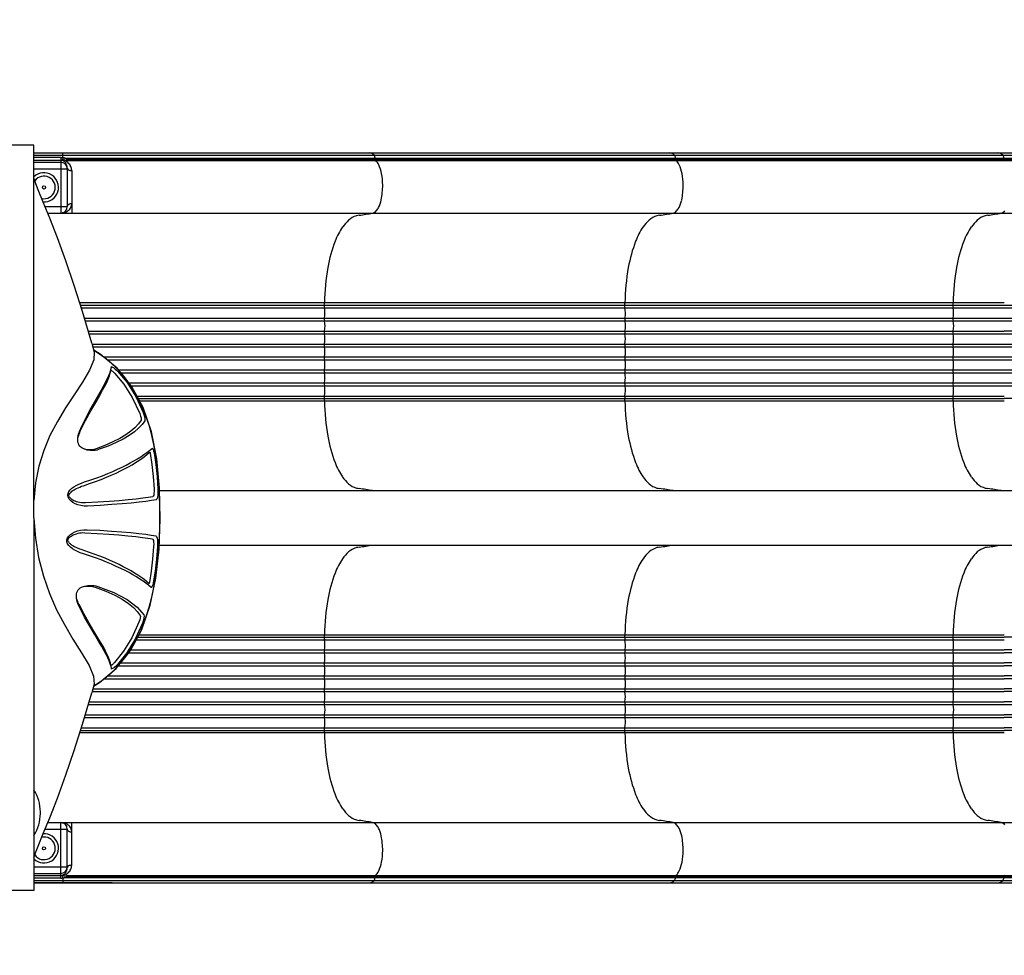
# Model space of a CAD drawing. Units: millimetres. Extents: x -1975 to 22145, y -242 to 15823.
# Drawn here: x 13915 to 15435, y 3845 to 5289 of the extents above; entities that cross this region are included whole.
import ezdxf

# ---------------------------------------------------------------- set-up
doc = ezdxf.new("R2010")
doc.units = ezdxf.units.MM
doc.layers.add('DiKom', color=7, linetype='Continuous')
doc.dimstyles.new('Qitele', dxfattribs={"dimscale": 85, "dimtxt": 4, "dimasz": 5, "dimexe": 4, "dimexo": 0, "dimgap": 3, "dimtad": 1, "dimdec": 0, "dimrnd": 10, "dimzin": 1, "dimtxsty": 'Standard', "dimblk": 'OBLIQUE', "dimcen": 5, "dimdle": 4, "dimclrd": 256, "dimclre": 256, "dimclrt": 256, "dimadec": 0, "dimazin": 0, "dimtfac": 1, "dimtdec": 0, "dimtmove": 0, "dimatfit": 3, "dimldrblk": 'OBLIQUE', "dimfxl": 6, "dimfxlon": 1, "dimlwd": 40, "dimlwe": 30, "dimarcsym": 0})

# ---------------------------------------------------------------- blocks, each defined once
blk = doc.blocks.new('A$C6A1776ED')
for points in [[(85.5, 351.9, 1), (28.5, 253.1, 1)], [(1305.5, 351.9, 1), (1248.5, 253.1, 1)]]:
    blk.add_hatch(color=256).paths.add_polyline_path(points)
at = {"color": 7, "linetype": 'Continuous'}
for p, q in [((152, 265), (152, 340)), ((152, 340), (212, 340)), ((212, 265), (212, 340)), ((637, 265), (637, 340)), ((637, 340), (697, 340)), ((697, 265), (697, 340)), ((1122, 340), (1182, 340)), ((1122, 265), (1122, 340)), ((1182, 265), (1182, 340)), ((92, 195), (92, 265)), ((92, 265), (1242, 265)), ((120, 265), (1214, 265)), ((1242, 195), (1242, 265)), ((210.8, 185), (213.2, 185)), ((666.9, 195), (1242, 195)), ((410.5, 102), (397, 105.6)), ((397, 105.6), (397, 105.6)), ((407.5, 102.8), (413.1, 94)), ((410.2, 102.1), (410.5, 102)), ((413.1, 94), (434.7, 68)), ((897.8, 66.5), (919.6, 92.6)), ((919.6, 92.6), (925.9, 102.6)), ((921.9, 96.9), (925.4, 102.5)), ((936.6, 105.5), (922.8, 101.8)), ((923.1, 101.9), (922.8, 101.8)), ((936.6, 105.5), (936.6, 105.5)), ((439.3, 76.2), (440.2, 76.4)), ((439.5, 75.8), (439.3, 76.2)), ((894.5, 76.3), (896.7, 75.9)), ((896.1, 76.2), (899.7, 75.5)), ((433.8, 75.3), (434.9, 75.5)), ((870.4, 44.2), (897.8, 66.5)), ((899.8, 75.5), (900.2, 75.4))]:
    blk.add_line(p, q, dxfattribs=at)
for p, q in [((152, 318.5), (57, 318.5)), ((212, 318.5), (637, 318.5)), ((697, 318.5), (1122, 318.5)), ((1182, 318.5), (1277, 318.5)), ((152, 286.5), (57, 286.5)), ((212, 286.5), (637, 286.5)), ((697, 286.5), (1122, 286.5)), ((1182, 286.5), (1277, 286.5))]:
    blk.add_line(p, q)
for points in [[(666.9, 195), (666.7, 195), (92, 195)], [(142, 195), (147.4, 193.6), (160.5, 188.7), (179.9, 180.6), (204.3, 170.6), (234.4, 158.8), (270.2, 145.8), (308.2, 132.7), (348.4, 119.9), (397, 105.6)], [(666.6, 195), (635.9, 192.6), (605.6, 187.7), (576.8, 180.4), (550.1, 171.1), (525.3, 160.2), (502.2, 148), (480, 134.8), (458.9, 121.5), (439.2, 109.9), (422.5, 102.9), (410.5, 102)], [(922.8, 101.8), (911, 102.6), (894.9, 109.2), (876.4, 120.2), (856.9, 133), (836.7, 146.2), (815.9, 158.7), (793.9, 170.2), (771, 179.8), (747, 187.4), (721.3, 192.5), (693.7, 195)], [(936.6, 105.5), (985.5, 119.8), (1025.6, 132.7), (1063.7, 145.7), (1099.4, 158.8), (1129.6, 170.5), (1154, 180.6), (1173.4, 188.7), (1186.5, 193.6), (1192, 195)], [(611.6, 118.6), (613.3, 123.5), (615.2, 128), (617.2, 132), (619.4, 135.5), (621.8, 138.6), (624.3, 141.2), (627.1, 143.1), (630.1, 144.1), (633.2, 144.1), (636.2, 143), (638.9, 141.1), (641.3, 138.5), (643.5, 135.4), (645.3, 131.8), (646.9, 127.7), (648.1, 123.2), (648.8, 118.2), (648.8, 112.7)], [(614.2, 110.8), (618, 122.1), (618.7, 124.1), (619.5, 126.1), (620.3, 128), (621.2, 129.9), (622, 131.6), (622.9, 133.2), (623.8, 134.7), (624.6, 136), (625.4, 137), (626.1, 138), (626.7, 138.8), (627.4, 139.5), (628, 140.1), (628.7, 140.7), (629.4, 141.3), (630.2, 141.8), (631, 142.3), (631.9, 142.6), (632.8, 142.7), (633.8, 142.4), (634.7, 141.9), (635.6, 141.2), (636.5, 140.4), (637.3, 139.5), (638.2, 138.4), (639, 137.2), (639.8, 135.9), (640.6, 134.4), (641.3, 132.8), (642, 131), (642.6, 129.1), (643.2, 126.9), (643.7, 124.6), (644, 122.1), (644.2, 119.3), (644.1, 116.3)], [(685.2, 112.1), (685.3, 117.6), (686, 122.7), (687.2, 127.3), (688.9, 131.4), (690.9, 135), (693.3, 138), (695.9, 140.4), (698.8, 142.1), (701.8, 142.7), (704.8, 142.3), (707.6, 140.9), (710.2, 138.9), (712.6, 136.4), (714.9, 133.3), (716.9, 129.8), (718.9, 125.9), (720.7, 121.5), (722.4, 116.8)], [(690, 115.6), (690, 118.8), (690.2, 121.8), (690.6, 124.5), (691.1, 127), (691.8, 129.2), (692.6, 131.3), (693.4, 133.2), (694.3, 134.8), (695.2, 136.3), (696.2, 137.7), (697.3, 138.8), (698.3, 139.8), (699.4, 140.6), (700.6, 141.1), (701.9, 141.1), (703.2, 140.6), (704.4, 139.8), (705.6, 138.8), (706.8, 137.6), (708, 136.3), (709.1, 134.7), (710.2, 133), (711.3, 131.1), (712.4, 129.1), (713.5, 126.8), (714.6, 124.2), (715.7, 121.4), (716.7, 118.4)], [(434.9, 75.5), (437.6, 76), (441.7, 77.2), (446.2, 78.9), (451, 80.9), (456.1, 83.4), (461.8, 86.5), (468.5, 90.3), (476.9, 95.3), (487.3, 101.6), (499.7, 108.9), (513.8, 116.9), (529.2, 124.9)], [(440.2, 76.4), (443.1, 77), (447.2, 78.2), (451.6, 79.8), (456.3, 81.9), (461.3, 84.3), (466.9, 87.3), (473.6, 91.1), (481.8, 96.1), (492.1, 102.3), (504.3, 109.6), (518.2, 117.5), (533.3, 125.4)], [(529.2, 124.9), (532.2, 126.2), (535.1, 127.3), (537.9, 128.2), (540.6, 128.8), (543.1, 129.3), (543.9, 129.4)], [(533.3, 125.4), (535.6, 126.5), (537.7, 127.4), (539.8, 128.1), (541.7, 128.6), (543.5, 129.1), (545.3, 129.5)], [(543.9, 129.4), (545.5, 129.5), (547.8, 129.5), (549.9, 129.3), (552, 128.8), (554, 128), (555.9, 126.8), (557.6, 125.3), (558.9, 123.6), (559.9, 121.8), (560.7, 120.1), (561.3, 118.3)], [(772.3, 114.8), (773, 117.1), (773.9, 119), (774.9, 120.8), (776.2, 122.6), (777.9, 124.2), (779.8, 125.5), (781.9, 126.4), (784, 127), (786.2, 127.2), (788.4, 127.3), (790.6, 127.1)], [(788.9, 127.2), (790.4, 127), (792.2, 126.5)], [(790.6, 127.1), (790.8, 127.1), (793.4, 126.7), (796, 126), (798.8, 125.2), (801.8, 124.1), (804.8, 122.8)], [(792.2, 126.5), (794.1, 125.9), (796.2, 125.2), (798.4, 124.4), (800.7, 123.4)], [(800.7, 123.4), (817.3, 115.2), (832.4, 107), (845.3, 99.6), (855.8, 93.5), (863.9, 88.9), (870.4, 85.4), (876.1, 82.6), (881.3, 80.2), (886.1, 78.4), (890.6, 77.1), (894.5, 76.3)], [(804.8, 122.8), (821.7, 114.6), (837, 106.4), (850.2, 98.9), (860.8, 92.8), (869, 88.1), (875.7, 84.6), (881.4, 81.7), (886.6, 79.4), (891.5, 77.5), (896.1, 76.2)], [(559.7, 13.9), (563, 17.9), (566.2, 22.1), (569.4, 26.6), (572.6, 31.4), (575.9, 36.6), (579.2, 42.2), (582.5, 48.2), (585.7, 54.4), (589, 61), (592.2, 67.9), (595.5, 75.2), (598.8, 83), (602, 91.3), (605.3, 100), (608.5, 109.1), (611.6, 118.6)], [(561.4, 116.7), (561.6, 114.7), (561.7, 112.6), (561.7, 110.6), (561.6, 108.5), (561.4, 106.5), (561.1, 104.5), (560.7, 102.6), (560.1, 100.7)], [(561.3, 118.3), (561.8, 116.2), (562.2, 114.1), (562.5, 111.9), (562.7, 109.7), (562.7, 107.3), (562.7, 104.8), (562.4, 102.1), (562, 99.3), (561.1, 96.2)], [(565.7, 17.4), (569, 21.3), (572.2, 25.4), (575.4, 29.8), (578.6, 34.5), (581.8, 39.6), (585.1, 45.1), (588.4, 50.9), (591.6, 57), (594.8, 63.5), (598.1, 70.3), (601.3, 77.5), (604.6, 85.2), (607.8, 93.3), (611.1, 101.8), (614.2, 110.8)], [(644.1, 116.3), (643.1, 97.2), (641.9, 79.6), (640.7, 63.8), (639.5, 49.8), (638.2, 37.8), (636.9, 27.5), (635.6, 19), (634.4, 12.1)], [(648.8, 112.7), (647.8, 93.3), (646.6, 75.4), (645.4, 59.3), (644.2, 45.2), (642.9, 32.9), (641.6, 22.5), (640.4, 13.9), (639.1, 6.9)], [(694.9, 6.5), (693.6, 13.5), (692.4, 22.1), (691.1, 32.5), (689.8, 44.7), (688.6, 58.8), (687.4, 74.8), (686.2, 92.7), (685.2, 112.1)], [(699.7, 11.6), (698.5, 18.5), (697.2, 27), (695.9, 37.3), (694.6, 49.3), (693.4, 63.2), (692.2, 79), (691, 96.5), (690, 115.6)], [(716.7, 118.4), (719.9, 109), (723.1, 100), (726.3, 91.4), (729.6, 83.2), (732.9, 75.6), (736.2, 68.3), (739.4, 61.5), (742.7, 55.2), (745.9, 49.2), (749.1, 43.5), (752.3, 38.2), (755.5, 33.2), (758.7, 28.5), (761.9, 24.1), (765.1, 20), (768.4, 16.2)], [(722.4, 116.8), (725.6, 107.2), (728.8, 98), (732.1, 89.3), (735.4, 81), (738.7, 73.2), (742, 65.9), (745.3, 58.9), (748.5, 52.5), (751.7, 46.4), (755, 40.6), (758.2, 35.1), (761.4, 30), (764.6, 25.3), (767.8, 20.8), (771, 16.6), (774.3, 12.7)], [(772.9, 94.2), (771.7, 97.3), (771.1, 100.3), (770.8, 103.2), (770.8, 105.8), (771, 108.2), (771.3, 110.5), (771.7, 112.8), (772.3, 114.8)], [(773.8, 98.8), (773.1, 100.5), (772.5, 102.4), (772.2, 104.3), (771.9, 106.4), (771.9, 108.4), (771.9, 110.6), (772.1, 112.8), (772.4, 114.9), (772.8, 116.4)], [(407.9, 102.7), (411.5, 97), (416.2, 90.3)], [(416.2, 90.3), (421.6, 83.2), (427.6, 76.2), (434.2, 69.3), (441.1, 62.8), (448.5, 56.6), (456.3, 50.7), (464.7, 45), (473.7, 39.7), (483.3, 34.6), (493.6, 29.7), (504.6, 25.2), (516.4, 21), (529, 17.1), (542.5, 13.6), (556.9, 10.5), (572.2, 7.7), (588.4, 5.4), (605.6, 3.6), (622.7, 2.2), (638, 1.4), (651.2, 0.9), (663.1, 0.7), (674.5, 0.6), (686.6, 0.7), (700.1, 1.1), (715.9, 1.8), (733, 3.1), (749.7, 4.9), (765.3, 7.1), (780.1, 9.8), (793.9, 12.8), (806.8, 16.3), (818.9, 20.1), (830.3, 24.3), (840.9, 28.8), (850.9, 33.6), (860.2, 38.7), (869, 44.1), (877.3, 49.8), (885.1, 55.8), (892.4, 62.1), (899.3, 68.7), (905.9, 75.8), (912, 83), (917.3, 90.1), (921.9, 96.9)], [(560.1, 100.7), (553.9, 84.1), (547.7, 70.2), (541.4, 58.6), (535.1, 49.2), (528.9, 41.5), (522.6, 35.5), (516.4, 31)], [(561.1, 96.2), (551.6, 71.4), (540.9, 51), (529.3, 35.5), (517.2, 25.3)], [(816.8, 24), (811.1, 28.1), (805.4, 33.4), (799.7, 40), (794.1, 48), (788.6, 57.3), (783.2, 68.1), (777.9, 80.4), (772.9, 94.2)], [(817.6, 29.7), (811.9, 33.7), (806.2, 39), (800.6, 45.5), (795, 53.3), (789.5, 62.5), (784.1, 73.2), (778.9, 85.3), (773.8, 98.8)], [(894.7, 76.2), (894.7, 76.2), (894.6, 75.9), (894.3, 75.4), (894.1, 75), (893.7, 74.5), (893.3, 73.9)], [(440.6, 66), (438.8, 67.8), (437.3, 69.5), (436, 71.1), (435, 72.4), (434.3, 73.6), (433.8, 74.5), (433.6, 75.1), (433.8, 75.3)], [(434.7, 68), (462.1, 45.9), (494.9, 28.4)], [(443.9, 70.4), (443.2, 71.1), (442.6, 71.8), (442, 72.4), (441.4, 73.1), (440.9, 73.7), (440.4, 74.4), (439.9, 75), (439.8, 75.2), (439.5, 75.8)], [(504.5, 27.6), (479.8, 38.8), (458.7, 51.6), (440.6, 66)], [(506.1, 32.9), (481.9, 43.9), (461.4, 56.5), (443.9, 70.4)], [(890, 70.2), (873.2, 56.2), (852.6, 43.1), (827.9, 31.6)], [(893.4, 65.8), (875.8, 51.3), (854.5, 37.9), (829.5, 26.3)], [(893.3, 73.9), (892.9, 73.3), (892.4, 72.7), (891.9, 72.1), (891.3, 71.4), (890.7, 70.8), (890, 70.2)], [(899.7, 73.6), (899, 72.4), (898, 71), (896.7, 69.4), (895.2, 67.7), (893.4, 65.8)], [(900.2, 75.4), (900.4, 75.2), (900.2, 74.5), (899.7, 73.6)], [(516.4, 31), (515, 30.7), (512.8, 30.9), (509.7, 31.6), (506.1, 32.9)], [(799.9, 13.6), (837.5, 26.5), (870.4, 44.2)], [(827.9, 31.6), (824.2, 30.3), (821.2, 29.6), (819, 29.4), (817.6, 29.7)], [(494.9, 28.4), (532.2, 15.5), (573.9, 6.7), (618.9, 1.8), (665.7, 0), (712.6, 1), (757.9, 5.3), (799.9, 13.6)], [(517.2, 25.3), (515.5, 24.9), (512.7, 25.1), (509, 26), (504.5, 27.6)], [(567.1, 16.8), (566.5, 16.9), (566, 17.1), (565.7, 17.3), (565.7, 17.4)], [(623, 10.2), (603.4, 11.8), (584.7, 14), (567.1, 16.8)], [(767, 15.5), (749.4, 12.9), (730.7, 10.9), (711.1, 9.5)], [(768.4, 16.2), (768.3, 16), (768, 15.8), (767.5, 15.7), (767, 15.5)], [(829.5, 26.3), (825, 24.7), (821.3, 23.8), (818.5, 23.6), (816.8, 24)], [(566.7, 10.8), (565.2, 11.1), (563.8, 11.4), (562.5, 11.9), (561.4, 12.3), (560.5, 12.8), (559.9, 13.2), (559.6, 13.6), (559.7, 13.9)], [(622.9, 4.2), (603.2, 5.8), (584.5, 8), (566.7, 10.8)], [(639.1, 6.9), (638.1, 5.7), (635.7, 4.8), (632.2, 4.3), (627.8, 4), (622.9, 4.2)], [(634.4, 12.1), (633.6, 11.2), (632, 10.6), (629.5, 10.2), (626.4, 10.1), (623, 10.2)], [(711.1, 3.6), (706.2, 3.5), (701.8, 3.8), (698.3, 4.4), (695.9, 5.3), (694.9, 6.5)], [(711.1, 9.5), (707.6, 9.5), (704.6, 9.7), (702.1, 10.1), (700.4, 10.8), (699.7, 11.6)], [(767.3, 9.5), (749.6, 6.9), (730.8, 4.9), (711.1, 3.6)], [(774.3, 12.7), (774.4, 12.3), (774.1, 11.9), (773.5, 11.5), (772.7, 11.1), (771.5, 10.6), (770.2, 10.2), (768.8, 9.8), (767.3, 9.5)]]:
    blk.add_lwpolyline(points, dxfattribs=at)
for centre in [(57, 302.5), (1277, 302.5)]:
    blk.add_circle(centre, 57)
for centre, radius, start, end in [((120, 262), 3, 90, 180), ((210.8, 247.1), 62.1, 237.0298, 270), ((213.2, 247.1), 62.1, 270, 302.9702)]:
    blk.add_arc(centre, radius, start, end, dxfattribs=at)
blk = doc.blocks.new('_Oblique')
at = {"color": 0, "linetype": 'ByBlock', "lineweight": -2}
blk.add_line((-0.5, -0.5), (0.5, 0.5), dxfattribs=at)
blk = doc.blocks.new('*D18')
at = {"layer": 'Defpoints', "color": 0, "transparency": 16777216}
for p in [(18251.1, 14518.4), (2940.5, 7384.9), (18251.1, 4694)]:
    blk.add_point(p, dxfattribs=at)
at = {"layer": 'DiKom', "lineweight": 30, "transparency": 16777216}
for p, q in [((2940.5, 14008.4), (2940.5, 14858.4)), ((18251.1, 14008.4), (18251.1, 14858.4))]:
    blk.add_line(p, q, dxfattribs=at)
at = {"layer": 'DiKom', "lineweight": 40, "transparency": 16777216}
blk.add_line((2600.5, 14518.4), (18591.1, 14518.4), dxfattribs=at)
at = {"layer": 'DiKom', "lineweight": 40, "transparency": 16777216, "xscale": 425, "yscale": 425, "zscale": 425, "rotation": 180}
blk.add_blockref('_Oblique', (2940.5, 14518.4), dxfattribs=at)
at = {"layer": 'DiKom', "lineweight": 40, "transparency": 16777216, "xscale": 425, "yscale": 425, "zscale": 425}
blk.add_blockref('_Oblique', (18251.1, 14518.4), dxfattribs=at)
at = {"layer": 'DiKom', "transparency": 16777216, "insert": (10344.1, 14964.3), "char_height": 365.5, "attachment_point": 5}
blk.add_mtext('15310', dxfattribs=at)
blk = doc.blocks.new('*D19')
at = {"layer": 'Defpoints', "color": 0, "transparency": 16777216}
for p in [(16247, 13766.8), (4490.4, 6955), (16247, 4800.2)]:
    blk.add_point(p, dxfattribs=at)
at = {"layer": 'DiKom', "lineweight": 30, "transparency": 16777216}
for p, q in [((4490.4, 13256.8), (4490.4, 14106.8)), ((16247, 13256.8), (16247, 14106.8))]:
    blk.add_line(p, q, dxfattribs=at)
at = {"layer": 'DiKom', "lineweight": 40, "transparency": 16777216}
blk.add_line((4150.4, 13766.8), (16587, 13766.8), dxfattribs=at)
at = {"layer": 'DiKom', "lineweight": 40, "transparency": 16777216, "xscale": 425, "yscale": 425, "zscale": 425, "rotation": 180}
blk.add_blockref('_Oblique', (4490.4, 13766.8), dxfattribs=at)
at = {"layer": 'DiKom', "lineweight": 40, "transparency": 16777216, "xscale": 425, "yscale": 425, "zscale": 425}
blk.add_blockref('_Oblique', (16247, 13766.8), dxfattribs=at)
at = {"layer": 'DiKom', "transparency": 16777216, "insert": (10368.7, 14212.7), "char_height": 365.5, "attachment_point": 5}
blk.add_mtext('11760', dxfattribs=at)

msp = doc.modelspace()

# ---------------------------------------------------------------- linework, layer by layer
at = {"color": 0}
for p, q in [((13936.6, 5083.2), (15503.4, 5083.2)), ((13936.6, 5079.6), (15511.1, 5079.6)), ((13981.1, 5075.2), (13981.1, 5083.2)), ((13978.1, 5075.9), (13936.6, 5075.9)), ((13936.6, 5071.8), (13978.1, 5071.8)), ((13936.6, 5068.7), (13978.1, 5068.7)), ((13978.1, 5075.9), (13978.1, 4990.3)), ((13981.1, 5075.2), (13980.5, 5072.9)), ((13987.3, 5071.7), (13984.4, 5071)), ((13984.8, 5075.2), (15512.8, 5075.2)), ((13986.1, 5073.6), (15512.9, 5073.6)), ((13987.3, 5071.7), (15513.6, 5071.7)), ((14463.3, 5075.2), (14463.5, 5073.6)), ((14927.1, 5075.2), (14927.3, 5073.6)), ((15433.8, 5075.2), (15434, 5073.6)), ((13936.6, 5058.8), (13988.1, 5058.8)), ((13988.1, 5058.8), (13988.1, 5000.3)), ((13994.9, 5055.9), (13994.9, 4990.3)), ((13953.8, 5000.3), (13988.1, 5000.3)), ((13957.9, 4990.3), (15508.8, 4990.3)), ((15434.6, 4852), (14007.5, 4852)), ((14008.7, 4848.2), (15434.6, 4848.2)), ((14010, 4844.3), (15434.6, 4844.3)), ((14014.8, 4828.3), (15434.6, 4828.3)), ((14016.1, 4824), (15434.6, 4824)), ((14020.6, 4808.3), (15434.6, 4808.3)), ((14021.9, 4804), (15434.3, 4804)), ((14026.5, 4788.3), (15434.6, 4788.3)), ((14027.6, 4784), (15434.6, 4784)), ((14044.3, 4768.3), (15434.6, 4768.3)), ((14049.9, 4764), (15434.6, 4764)), ((14066.8, 4748.3), (15434.6, 4748.3)), ((14070.8, 4744), (15434.6, 4744)), ((14083.2, 4728.3), (15434.6, 4728.3)), ((14086.2, 4724), (15434.6, 4724)), ((14095.8, 4708), (15434.6, 4708)), ((14097.9, 4704.2), (15434.6, 4704.2)), ((14099.8, 4700.4), (15434.6, 4700.4)), ((16002.7, 4704.4), (15434.2, 4704.4)), ((14130.1, 4562), (15934.3, 4562)), ((14129.5, 4478.1), (15934.3, 4478.1)), ((14094.7, 4332), (15434.6, 4332)), ((14096.8, 4335.9), (15434.6, 4335.9)), ((14098.9, 4339.7), (15434.6, 4339.7)), ((16002.7, 4335.7), (15434.2, 4335.7)), ((14082.9, 4311.8), (15434.6, 4311.8)), ((14086.2, 4316.1), (15434.6, 4316.1)), ((14066.8, 4291.8), (15434.6, 4291.8)), ((14070.3, 4296.1), (15434.6, 4296.1)), ((14044.4, 4271.8), (15434.6, 4271.8)), ((14049.6, 4276.1), (15434.6, 4276.1)), ((14027.6, 4256.1), (15434.6, 4256.1)), ((14026.5, 4251.8), (15434.6, 4251.8)), ((14020.6, 4231.8), (15434.6, 4231.8)), ((14021.9, 4236.1), (15434.3, 4236.1)), ((14014.8, 4211.8), (15434.6, 4211.8)), ((14016.1, 4216.1), (15434.6, 4216.1)), ((14010, 4195.8), (15434.6, 4195.8)), ((15434.6, 4188.1), (14007.5, 4188.1)), ((14008.7, 4191.9), (15434.6, 4191.9)), ((13957.9, 4049.7), (15508.8, 4049.7)), ((13978.1, 3964.2), (13978.1, 4049.7)), ((13994.9, 3984.2), (13994.9, 4049.7)), ((13953.8, 4039.7), (13988.1, 4039.7)), ((13988.1, 3981.3), (13988.1, 4039.7)), ((13936.6, 3981.3), (13988.1, 3981.3)), ((13936.6, 3971.4), (13978.1, 3971.4)), ((13936.6, 3968.3), (13978.1, 3968.3)), ((13981.1, 3964.9), (13980.5, 3967.2)), ((13987.3, 3968.3), (13984.4, 3969)), ((13987.3, 3968.3), (15513.6, 3968.3)), ((13978.1, 3964.2), (13936.6, 3964.2)), ((13936.6, 3960.5), (15511.1, 3960.5)), ((14057.5, 3956.9), (13936.6, 3956.9)), ((13936.6, 3956.9), (15503.4, 3956.9)), ((13981.1, 3964.9), (13981.1, 3956.9)), ((13984.8, 3964.9), (15512.8, 3964.9)), ((13986.1, 3966.4), (15512.9, 3966.4)), ((14463.3, 3964.9), (14463.5, 3966.5)), ((14927.1, 3964.9), (14927.3, 3966.5)), ((15433.8, 3964.9), (15434, 3966.5))]:
    msp.add_line(p, q, dxfattribs=at)
for centre in [(13952.1, 5030), (13952.1, 4010)]:
    msp.add_circle(centre, 2.5, dxfattribs=at)
for centre, radius, start, end in [((14453.7, 5072.8), 10.4, 40.4889, 88.5479), ((14455.3, 5074.8), 7.98, 3.3001, 37.121), ((14917.6, 5072.8), 10.4, 40.4889, 88.5479), ((14919.2, 5074.8), 7.98, 3.3001, 37.121), ((15424.2, 5072.8), 10.4, 40.4889, 88.5479), ((15425.8, 5074.8), 7.98, 3.3001, 37.121), ((13978.2, 5045.5), 30.4, 77.5752, 90.188), ((13978.1, 5062.4), 9.43, 67.5218, 89.9465), ((13978.1, 5058.8), 9.98, 0.1094, 90.1091), ((13977.4, 5073.6), 3.18, 322.4098, 347.5015), ((13981.5, 5071.9), 0.854, 285.7975, 306.486), ((13983.2, 5076.1), 5.25, 253.7406, 283.6654), ((13975.9, 5060.9), 11.8, 39.1447, 60.1658), ((13980.8, 5072.9), 2.01, 306.486, 314.4051), ((13979.1, 5074.6), 4.41, 314.3379, 320.5382), ((13973.5, 5079.2), 11.6, 320.619, 326.768), ((13943.7, 5098.7), 47.2, 326.768, 330.2315), ((13976.7, 5053.7), 19, 47.8556, 65.9775), ((13972.7, 5063.8), 16.7, 28.5932, 43.3835), ((13974.4, 5059.6), 13.7, 16.0722, 39.6847), ((13975.1, 5059.8), 13, 0.0919, 16.0722), ((13977.9, 5055), 17.2, 24.3193, 47.8556), ((13979.8, 5055.9), 15.1, 359.9829, 24.3193), ((14466.8, 5073.8), 3.31, 183.0222, 218.5004), ((14449.1, 5056.1), 21.7, 23.8204, 45.7725), ((14409.4, 5038.6), 65.1, 11.1488, 23.8204), ((14930.7, 5073.8), 3.31, 183.0222, 218.5004), ((14912.9, 5056.1), 21.7, 23.8204, 45.7725), ((14873.3, 5038.6), 65.1, 11.1488, 23.8204), ((15437.3, 5073.8), 3.31, 183.0222, 218.5004), ((13952.1, 5030), 22.5, 266.6543, 133.656), ((13952.1, 5030), 17.5, 258.3257, 144.5021), ((13991.5, 5060.1), 3.35, 185.5282, 226.7919), ((13992.9, 5062.4), 6.04, 231.1458, 242.471), ((13994.9, 5066.1), 10.3, 242.471, 253.1599), ((13994.9, 5066.1), 10.2, 253.1599, 270.226), ((14382.9, 5033.4), 92.1, 0.1409, 11.1488), ((14846.7, 5033.4), 92.1, 0.1409, 11.1488), ((14362.9, 5033.4), 112.1, 348.275, 0.1409), ((14826.8, 5033.4), 112.1, 348.275, 0.1409), ((13992.1, 5000.1), 3.96, 139.7521, 176.2914), ((13994.3, 4997.4), 7.41, 105.4019, 134.6069), ((13994.9, 4995.8), 9.09, 89.8334, 106.848), ((13982.1, 5004.9), 12.9, 334.8883, 0.18), ((14427, 5020), 46.6, 333.0387, 348.275), ((14890.9, 5020), 46.6, 333.0387, 348.275), ((13978.1, 5000.3), 10, 270, 0), ((13980.8, 4985.6), 4.95, 85.7724, 99.5218), ((13978.6, 5008.2), 17.8, 278.2465, 308.1829), ((13980.7, 5005.5), 14.4, 308.1829, 334.8883), ((14443.1, 4956.1), 31.2, 106.0005, 131.5915), ((14453.6, 4891.6), 96.5, 98.8966, 101.4254), ((-258446.3, 1748265.2), 1764507.1, 278.8966264, 278.897309), ((14456.9, 5000.8), 10.8, 283.7725, 318.3237), ((14446.3, 5010.3), 25, 318.3237, 333.0387), ((14907, 4956.1), 31.2, 106.0005, 131.5915), ((14917.5, 4891.6), 96.5, 98.8966, 101.4254), ((-257982.4, 1748265.2), 1764507.1, 278.8966264, 278.897309), ((14920.7, 5000.8), 10.8, 283.7725, 318.3237), ((14910.1, 5010.3), 25, 318.3237, 333.0387), ((15413.6, 4956.1), 31.2, 106.0005, 131.5915), ((15424.1, 4891.6), 96.5, 98.8966, 101.4254), ((-257475.7, 1748265.2), 1764507.1, 278.8966264, 278.897309), ((15427.4, 5000.8), 10.8, 283.7725, 318.3237), ((14460.2, 4936.9), 56.9, 131.5915, 145.6187), ((14924, 4936.9), 56.9, 131.5915, 145.6187), ((15430.7, 4936.9), 56.9, 131.5915, 145.6187), ((14500.5, 4909.3), 105.9, 145.6187, 159.1936), ((14964.4, 4909.3), 105.9, 145.6187, 159.1936), ((15471, 4909.3), 105.9, 145.6187, 159.1936), ((14614.7, 4865.9), 228, 159.1936, 169.8143), ((15078.6, 4865.9), 228, 159.1936, 169.8143), ((15585.2, 4865.9), 228, 159.1936, 169.8143), ((14708.5, 4849.1), 323.3, 169.8143, 179.4874), ((15172.3, 4849.1), 323.3, 169.8143, 179.4874), ((15679, 4849.1), 323.3, 169.8143, 179.4874), ((14362.9, 4852.3), 22.3, 349.4361, 359.2115), ((14826.8, 4852.3), 22.3, 349.4361, 359.2115), ((15333.5, 4852.3), 22.3, 349.4361, 359.2115), ((15435.5, 9596.6), 4748.4, 269.9847, 271.9784), ((15447.2, 8585.3), 3741.1, 269.8025, 273.6984), ((14394, 4846.5), 9.37, 169.4361, 193.7999), ((14352, 4836.2), 33.9, 346.6501, 13.7999), ((14857.9, 4846.5), 9.37, 169.4361, 193.7999), ((14815.9, 4836.2), 33.9, 346.6501, 13.7999), ((15364.6, 4846.5), 9.37, 169.4361, 193.7999), ((15322.5, 4836.2), 33.9, 346.6501, 13.7999), ((14394.1, 4826.2), 9.36, 166.6501, 193.3499), ((14352, 4816.2), 34, 346.655, 13.3499), ((14858, 4826.2), 9.36, 166.6501, 193.3499), ((14815.8, 4816.2), 34, 346.655, 13.3499), ((15364.6, 4826.2), 9.36, 166.6501, 193.3499), ((15322.5, 4816.2), 34, 346.655, 13.3499), ((15435.2, 10264), 5435.7, 269.9919, 271.8385), ((15449.8, 9052), 4228.1, 269.7914, 273.1203), ((14394.1, 4806.2), 9.38, 166.655, 193.3132), ((14351.9, 4796.2), 34, 346.6871, 13.3132), ((14858, 4806.2), 9.38, 166.655, 193.3132), ((14815.7, 4796.2), 34, 346.6871, 13.3132), ((15364.6, 4806.2), 9.38, 166.655, 193.3132), ((15322.4, 4796.2), 34, 346.6871, 13.3132), ((15435.7, 11296.4), 6488, 269.98818, 271.70546), ((15460.3, 8941.6), 4137.7, 269.6418, 271.7036), ((14394.1, 4786.2), 9.39, 166.6871, 193.326), ((14858, 4786.2), 9.39, 166.6871, 193.326), ((15364.6, 4786.2), 9.39, 166.6871, 193.326), ((15438.6, 12486.3), 7698, 269.96898, 271.54072), ((14351.9, 4776.2), 34, 346.674, 13.326), ((14815.8, 4776.2), 34, 346.674, 13.326), ((15322.4, 4776.2), 34, 346.674, 13.326), ((15452.4, 10749.9), 5966, 269.82686, 271.24309), ((14394.1, 4766.2), 9.38, 166.674, 193.326), ((14351.9, 4756.2), 34, 346.6733, 13.326), ((14858, 4766.2), 9.38, 166.674, 193.326), ((14815.8, 4756.2), 34, 346.6733, 13.326), ((15364.6, 4766.2), 9.38, 166.674, 193.326), ((15322.4, 4756.2), 34, 346.6733, 13.326), ((14903.9, 76543.1), 71776.7, 270.423511, 270.581116), ((15459.1, 12234.1), 7470.2, 269.81062, 271.83548), ((14394.1, 4746.2), 9.38, 166.6733, 193.3472), ((14352, 4736.2), 33.9, 346.6528, 13.3472), ((14858, 4746.2), 9.38, 166.6733, 193.3472), ((14815.8, 4736.2), 33.9, 346.6528, 13.3472), ((15364.6, 4746.2), 9.38, 166.6733, 193.3472), ((15322.5, 4736.2), 33.9, 346.6528, 13.3472), ((15351.1, 34570.7), 29822.5, 270.1601, 270.5449), ((15438.4, 18983.3), 14239.3, 269.98398, 270.83807), ((14394.1, 4726.2), 9.37, 166.6528, 193.3395), ((14858, 4726.2), 9.37, 166.6528, 193.3395), ((15364.6, 4726.2), 9.37, 166.6528, 193.3395), ((15172.4, 120120.1), 115392.1, 270.13007, 270.235096), ((14351.9, 4716.2), 34, 346.2055, 13.3395), ((14815.8, 4716.2), 34, 346.2055, 13.3395), ((15322.4, 4716.2), 34, 346.2055, 13.3395), ((15446.1, 27852.6), 23128.7, 269.97108, 270.67629), ((14394, 4705.8), 9.33, 166.2055, 190.5658), ((14363, 4700), 22.2, 0.821, 10.5658), ((14708.4, 4703.1), 323.3, 180.5126, 190.1857), ((14857.9, 4705.8), 9.33, 166.2055, 190.5658), ((14826.8, 4700), 22.2, 0.821, 10.5658), ((15172.3, 4703.1), 323.3, 180.5126, 190.1857), ((15364.5, 4705.8), 9.33, 166.2055, 190.5658), ((15333.5, 4700), 22.2, 0.821, 10.5658), ((15679, 4703.1), 323.3, 180.5126, 190.1857), ((14614.7, 4686.3), 228, 190.1857, 200.8064), ((15078.6, 4686.3), 228, 190.1857, 200.8064), ((15585.2, 4686.3), 228, 190.1857, 200.8064), ((14500.5, 4642.9), 105.9, 200.8064, 214.3813), ((14964.4, 4642.9), 105.9, 200.8064, 214.3813), ((15471, 4642.9), 105.9, 200.8064, 214.3813), ((14460.1, 4615.2), 56.9, 214.3813, 228.4085), ((14924, 4615.2), 56.9, 214.3813, 228.4085), ((15430.7, 4615.2), 56.9, 214.3813, 228.4085), ((14443.1, 4596), 31.2, 228.4085, 253.9995), ((14453.6, 4660.6), 96.5, 258.5746, 261.1034), ((-258446.3, -1738713), 1764507.1, 81.102691, 81.1033736), ((14907, 4596), 31.2, 228.4085, 253.9995), ((14917.5, 4660.6), 96.5, 258.5746, 261.1034), ((-257982.4, -1738713), 1764507.1, 81.102691, 81.1033736), ((15413.6, 4596), 31.2, 228.4085, 253.9995), ((15424.1, 4660.6), 96.5, 258.5746, 261.1034), ((-257475.8, -1738713), 1764507.1, 81.102691, 81.1033736), ((14443.1, 4444.1), 31.2, 106.0005, 131.5915), ((14453.6, 4379.5), 96.5, 98.8966, 101.4254), ((-258446.3, 1747753.1), 1764507.1, 278.8966264, 278.897309), ((14907, 4444.1), 31.2, 106.0005, 131.5915), ((14917.5, 4379.5), 96.5, 98.8966, 101.4254), ((-257982.4, 1747753.1), 1764507.1, 278.8966264, 278.897309), ((15413.6, 4444.1), 31.2, 106.0005, 131.5915), ((15424.1, 4379.5), 96.5, 98.8966, 101.4254), ((-257475.8, 1747753.1), 1764507.1, 278.8966264, 278.897309), ((14500.5, 4397.2), 105.9, 145.6187, 159.1936), ((14460.1, 4424.9), 56.9, 131.5915, 145.6187), ((14964.4, 4397.2), 105.9, 145.6187, 159.1936), ((14924, 4424.9), 56.9, 131.5915, 145.6187), ((15471, 4397.2), 105.9, 145.6187, 159.1936), ((15430.7, 4424.9), 56.9, 131.5915, 145.6187), ((14614.7, 4353.8), 228, 159.1936, 169.8143), ((15078.6, 4353.8), 228, 159.1936, 169.8143), ((15585.2, 4353.8), 228, 159.1936, 169.8143), ((14708.4, 4337), 323.3, 169.8143, 179.4874), ((15172.3, 4337), 323.3, 169.8143, 179.4874), ((15679, 4337), 323.3, 169.8143, 179.4874), ((14394, 4334.3), 9.33, 169.4342, 193.7945), ((14363, 4340.1), 22.2, 349.4342, 359.179), ((14351.9, 4323.9), 34, 346.6605, 13.7945), ((14857.9, 4334.3), 9.33, 169.4342, 193.7945), ((14826.8, 4340.1), 22.2, 349.4342, 359.179), ((14815.8, 4323.9), 34, 346.6605, 13.7945), ((15364.5, 4334.3), 9.33, 169.4342, 193.7945), ((15333.5, 4340.1), 22.2, 349.4342, 359.179), ((15322.4, 4323.9), 34, 346.6605, 13.7945), ((14394.1, 4313.9), 9.37, 166.6605, 193.3472), ((14352, 4303.9), 33.9, 346.6528, 13.3472), ((14858, 4313.9), 9.37, 166.6605, 193.3472), ((14815.8, 4303.9), 33.9, 346.6528, 13.3472), ((15364.6, 4313.9), 9.37, 166.6605, 193.3472), ((15322.5, 4303.9), 33.9, 346.6528, 13.3472), ((15446.1, -18812.6), 23128.7, 89.32371, 90.02892), ((15172.4, -111080), 115392.1, 89.764904, 89.86993), ((14394.1, 4293.9), 9.38, 166.6528, 193.3267), ((14351.9, 4283.9), 34, 346.674, 13.3267), ((14858, 4293.9), 9.38, 166.6528, 193.3267), ((14815.8, 4283.9), 34, 346.674, 13.3267), ((15364.6, 4293.9), 9.38, 166.6528, 193.3267), ((15322.4, 4283.9), 34, 346.674, 13.3267), ((15438.4, -9943.2), 14239.3, 89.16193, 90.01602), ((15351.1, -25530.6), 29822.5, 89.4551, 89.8399), ((14394.1, 4273.9), 9.38, 166.674, 193.326), ((14351.9, 4263.9), 34, 346.674, 13.326), ((14858, 4273.9), 9.38, 166.674, 193.326), ((14815.8, 4263.9), 34, 346.674, 13.326), ((15364.6, 4273.9), 9.38, 166.674, 193.326), ((15322.4, 4263.9), 34, 346.674, 13.326), ((15459.1, -3194), 7470.2, 88.16452, 90.18938), ((14903.9, -67503), 71776.7, 89.418884, 89.576489), ((14394.1, 4253.9), 9.39, 166.674, 193.3129), ((14858, 4253.9), 9.39, 166.674, 193.3129), ((15364.6, 4253.9), 9.39, 166.674, 193.3129), ((15452.4, -1709.8), 5966, 88.75691, 90.17314), ((14351.9, 4243.9), 34, 346.6868, 13.3129), ((14815.7, 4243.9), 34, 346.6868, 13.3129), ((15322.4, 4243.9), 34, 346.6868, 13.3129), ((15438.6, -3446.2), 7698, 88.45928, 90.03102), ((14394.1, 4233.9), 9.38, 166.6868, 193.345), ((14352, 4223.9), 34, 346.6501, 13.345), ((14858, 4233.9), 9.38, 166.6868, 193.345), ((14815.8, 4223.9), 34, 346.6501, 13.345), ((15364.6, 4233.9), 9.38, 166.6868, 193.345), ((15322.5, 4223.9), 34, 346.6501, 13.345), ((15460.3, 98.5), 4137.7, 88.2964, 90.3582), ((15435.7, -2256.3), 6488, 88.29454, 90.01182), ((14394.1, 4213.9), 9.36, 166.6501, 193.3499), ((14352, 4203.9), 33.9, 346.2001, 13.3499), ((14858, 4213.9), 9.36, 166.6501, 193.3499), ((14815.9, 4203.9), 33.9, 346.2001, 13.3499), ((15364.6, 4213.9), 9.36, 166.6501, 193.3499), ((15322.5, 4203.9), 33.9, 346.2001, 13.3499), ((15449.8, -12), 4228.1, 86.8797, 90.2086), ((15435.2, -1223.9), 5435.7, 88.1615, 90.0081), ((14394, 4193.6), 9.37, 166.2001, 190.5639), ((14857.9, 4193.6), 9.37, 166.2001, 190.5639), ((15364.6, 4193.6), 9.37, 166.2001, 190.5639), ((15447.2, 454.8), 3741.1, 86.3016, 90.1975), ((14362.9, 4187.8), 22.3, 0.7885, 10.5639), ((14708.5, 4191), 323.3, 180.5126, 190.1857), ((14826.8, 4187.8), 22.3, 0.7885, 10.5639), ((15172.3, 4191), 323.3, 180.5126, 190.1857), ((15333.5, 4187.8), 22.3, 0.7885, 10.5639), ((15679, 4191), 323.3, 180.5126, 190.1857), ((15435.5, -556.5), 4748.4, 88.0216, 90.0153), ((14614.7, 4174.2), 228, 190.1857, 200.8064), ((15078.6, 4174.2), 228, 190.1857, 200.8064), ((15585.2, 4174.2), 228, 190.1857, 200.8064), ((14500.5, 4130.8), 105.9, 200.8064, 214.3813), ((14964.4, 4130.8), 105.9, 200.8064, 214.3813), ((15471, 4130.8), 105.9, 200.8064, 214.3813), ((14460.2, 4103.1), 56.9, 214.3813, 228.4085), ((14443.1, 4083.9), 31.2, 228.4085, 253.9995), ((14924, 4103.1), 56.9, 214.3813, 228.4085), ((14907, 4083.9), 31.2, 228.4085, 253.9995), ((15430.7, 4103.1), 56.9, 214.3813, 228.4085), ((15413.6, 4083.9), 31.2, 228.4085, 253.9995), ((13978.1, 4039.7), 10, 0, 90), ((13980.8, 4054.5), 4.95, 260.4782, 274.2276), ((13978.6, 4031.9), 17.8, 51.8171, 81.7535), ((13980.7, 4034.6), 14.4, 25.1117, 51.8171), ((14453.6, 4148.5), 96.5, 258.5746, 261.1034), ((-258446.3, -1739225.1), 1764507.1, 81.102691, 81.1033736), ((14456.9, 4039.3), 10.8, 41.6763, 76.2275), ((14446.3, 4029.8), 25, 26.9613, 41.6763), ((14917.5, 4148.5), 96.5, 258.5746, 261.1034), ((-257982.4, -1739225.1), 1764507.1, 81.102691, 81.1033736), ((14920.7, 4039.3), 10.8, 41.6763, 76.2275), ((14910.1, 4029.8), 25, 26.9613, 41.6763), ((15424.1, 4148.5), 96.5, 258.5746, 261.1034), ((-257475.7, -1739225.1), 1764507.1, 81.102691, 81.1033736), ((15427.4, 4039.3), 10.8, 41.6763, 76.2275), ((13952.1, 4010), 22.5, 226.3416, 93.3466), ((13992.1, 4040), 3.96, 183.7086, 220.2479), ((13994.3, 4042.7), 7.41, 225.3931, 254.5981), ((13994.9, 4044.3), 9.09, 253.152, 270.1666), ((13982.1, 4035.2), 12.9, 359.82, 25.1117), ((14427, 4020), 46.6, 11.725, 26.9613), ((14362.9, 4006.7), 112.1, 359.8591, 11.725), ((14890.9, 4020), 46.6, 11.725, 26.9613), ((14826.8, 4006.7), 112.1, 359.8591, 11.725), ((13952.1, 4010), 17.5, 215.4878, 101.674), ((14382.9, 4006.7), 92.1, 348.8512, 359.8591), ((14846.7, 4006.7), 92.1, 348.8512, 359.8591), ((13991.5, 3980), 3.35, 133.2081, 174.4718), ((13992.9, 3977.7), 6.04, 117.529, 128.8542), ((13994.9, 3973.9), 10.3, 106.8401, 117.529), ((13994.9, 3974), 10.2, 89.774, 106.8401), ((13979.8, 3984.2), 15.1, 335.6807, 0.0171), ((14409.4, 4001.5), 65.1, 336.1796, 348.8512), ((14873.3, 4001.5), 65.1, 336.1796, 348.8512), ((13978.1, 3981.3), 9.98, 269.8909, 359.8906), ((13978.1, 3977.7), 9.43, 270.0535, 292.4782), ((13977.4, 3966.5), 3.18, 12.4985, 37.5902), ((13975.9, 3979.2), 11.8, 299.8342, 320.8553), ((13983.2, 3963.9), 5.25, 76.3346, 106.2594), ((13981.5, 3968.2), 0.854, 53.514, 74.2025), ((13980.8, 3967.2), 2.01, 45.5949, 53.514), ((13979.1, 3965.5), 4.41, 39.4618, 45.6621), ((13973.5, 3960.9), 11.6, 33.232, 39.381), ((13943.7, 3941.4), 47.2, 29.7685, 33.232), ((13976.7, 3986.4), 19, 294.0225, 312.1444), ((13972.7, 3976.3), 16.7, 316.6165, 331.4068), ((13974.4, 3980.5), 13.7, 320.3153, 343.9278), ((13975.1, 3980.3), 13, 343.9278, 359.9081), ((13977.9, 3985.1), 17.2, 312.1444, 335.6807), ((14466.8, 3966.3), 3.31, 141.4996, 176.9778), ((14449.1, 3983.9), 21.7, 314.2275, 336.1796), ((14930.7, 3966.3), 3.31, 141.4996, 176.9778), ((14912.9, 3983.9), 21.7, 314.2275, 336.1796), ((15437.3, 3966.3), 3.31, 141.4996, 176.9778), ((13978.2, 3994.5), 30.4, 269.812, 282.4248), ((14453.7, 3967.3), 10.4, 271.4521, 319.5111), ((14455.3, 3965.3), 7.98, 322.879, 356.6999), ((14917.6, 3967.3), 10.4, 271.4521, 319.5111), ((14919.2, 3965.3), 7.98, 322.879, 356.6999), ((15424.2, 3967.3), 10.4, 271.4521, 319.5111), ((15425.8, 3965.3), 7.98, 322.879, 356.6999)]:
    msp.add_arc(centre, radius, start, end, dxfattribs=at)

# ---------------------------------------------------------------- block references
at = {"rotation": 90.00000000000001}
msp.add_blockref('A$C6A1776ED', (14131.6, 3853), dxfattribs=at)

# ---------------------------------------------------------------- dimensions: what is measured, and where the dimension line sits
at = {"layer": 'DiKom'}
dim = msp.add_linear_dim(base=(18251.1, 14518.4), p1=(2940.5, 7384.9), p2=(18251.1, 4694), dimstyle='Qitele', override={"dimtxt": 4.3}, dxfattribs=at)
dim.commit()
dim.dimension.update_dxf_attribs({"geometry": '*D18', "text_midpoint": (10344.1, 14518.4), "dimtype": 160})
dim = msp.add_linear_dim(base=(16247, 13766.8), p1=(4490.4, 6955), p2=(16247, 4800.2), dimstyle='Qitele', override={"dimtxt": 4.3}, dxfattribs=at)
dim.commit()
dim.dimension.update_dxf_attribs({"geometry": '*D19', "text_midpoint": (10368.7, 14212.7)})

doc.saveas('drawing.dxf')
